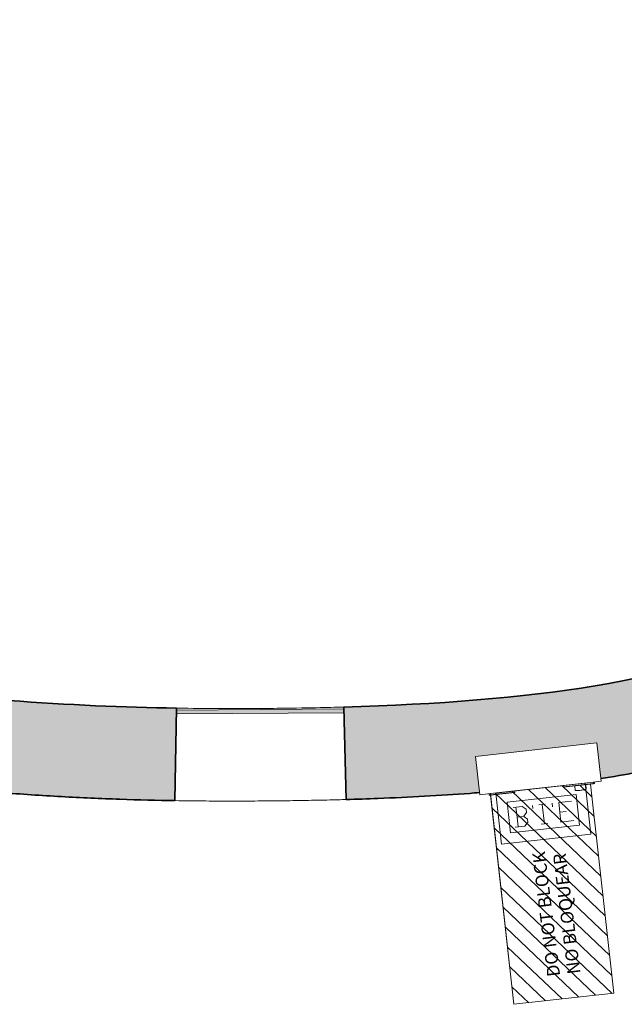
# Model space of a CAD drawing. Units: metres. Extents: x 427584 to 427630, y 4578861 to 4579055.
# Drawn here: x 427607 to 427611, y 4578959 to 4578967 of the extents above; entities that cross this region are included whole.
import ezdxf

# ---------------------------------------------------------------- set-up
doc = ezdxf.new("R2010")
doc.units = ezdxf.units.M
for name, color, linetype, lineweight in [('GV_ACN - 00-Auxiliar', 7, 'Continuous', 9), ('GV_ACN - 00-Auxiliar Joinery', 251, 'Continuous', 9), ('GV_ACN - 1-Joinery', 4, 'Continuous', 9), ('GV_ACN - 1-Wall', 3, 'Continuous', 35), ('GV_ACN - 10-Fire Protection', 12, 'Continuous', 5), ('GV_ACN - 2-Hatch Walls', 252, 'Continuous', 9), ('GV_ACN - 2-Projection', 251, 'Continuous', 9), ('GV_ACN - 2-Projection Exposition Area', 252, 'Continuous', 9), ('GV_ACN - 4-Hatch Do No Block', 11, 'Continuous', 9), ('GV_ACN - 5-Symbology MEP', 1, 'Continuous', 9), ('GV_ACN - 5-Text', 1, 'Continuous', 9)]:
    doc.layers.add(name, color=color, linetype=linetype, lineweight=lineweight)
doc.styles.add('Arial_1', font='arial.ttf', dxfattribs={"height": 0.1})

# ---------------------------------------------------------------- blocks, each defined once
blk = doc.blocks.new('FX-FIRE-EXTI-UNDF-HydrantBox - FX-FIRE-EXTI-UNDF-HydrantBox-V51-DWG-ACN_P1_R14000')
at = {"layer": 'GV_ACN - 10-Fire Protection'}
for p, q in [((-0.4750000000046566, 0.1499999997891721), (-0.4136088466683403, 0.1499999997891724)), ((-0.4750000000046566, 0.1499999997891721), (-0.4750000000046566, -0.1500000002287093)), ((-0.1788430091768503, 0.1499999997891734), (0.3910775645244867, 0.149999999789176)), ((0.3910775645244867, 0.149999999789176), (0.4750000000046566, 0.1499999997891764)), ((0.4750000000046566, 0.1499999997891764), (0.4750000000046566, -0.150000000228705)), ((0.4750000000046566, -0.150000000228705), (-0.4750000000046566, -0.1500000002287093))]:
    blk.add_line(p, q, dxfattribs=at)
blk = doc.blocks.new('QS-SIGN-FIXT-UNDF-Senyal_Contra_Incendis_Extintor - QS-SIGN-FIXT-UNDF-Senyal_Contra_Incendis_Extintor-3433512-DWG-ACN_P1_R14000')
at = {"layer": 'GV_ACN - 10-Fire Protection'}
for p, q in [((0.0007128583973273635, -2.197664546871617e-10), (0.2346586762340739, -2.197654027724261e-10)), ((0.0007128583973273635, -2.197664546871617e-10), (0.0007128583973273635, -0.01000000018251355)), ((0.0007128583973273635, -0.01000000018251355), (0.2346586762340739, -0.0100000001825125)), ((0.0007128583973273635, -0.01000000018251355), (0.0007128583973273635, -0.0121875369883817)), ((0.2346586762340739, -0.0100000001825125), (0.0007128583973273635, -0.01000000018251355)), ((0.2346586762340739, -0.01218753698838065), (0.0007128583973273635, -0.0121875369883817)), ((0.2346586762340739, -2.197654027724261e-10), (0.2346586762340739, -0.0100000001825125)), ((0.2346586762340739, -0.01218753698838065), (0.2346586762340739, -0.0100000001825125))]:
    blk.add_line(p, q, dxfattribs=at)
blk = doc.blocks.new('QS-SIGN-FIXT-UNDF-FireSigns - Sign_Manguera-V55-DWG-ACN_P1_R14000')
at = {"layer": 'GV_ACN - 10-Fire Protection'}
for p, q in [((0.0007128583973273635, -2.197664546871617e-10), (0.0007128583973273635, -0.01000000018251355)), ((0.0007128583973273635, -0.01000000018251355), (0.01140261359307915, -0.0100000001825135)), ((0.0007128583973273635, -0.01000000018251355), (0.0007128583973273635, -0.0121875369883817)), ((0.01140261359307915, -0.0100000001825135), (0.0007128583973273635, -0.01000000018251355)), ((0.01140261359307915, -0.01218753698838165), (0.0007128583973273635, -0.0121875369883817)), ((0.01140261359307915, -2.197664066217117e-10), (0.006594684137776494, -2.197664282401013e-10)), ((0.006594684137776494, -2.197664282401013e-10), (0.01140261359307915, -2.197664066217117e-10)), ((0.2007128583619371, -2.19765555406512e-10), (0.01140261359307915, -2.197664066217117e-10)), ((0.01140261359307915, -2.197664066217117e-10), (0.2007128583619371, -2.19765555406512e-10)), ((0.01140261359307915, -0.0100000001825135), (0.2007128583619371, -0.01000000018251265)), ((0.2007128583619371, -0.01000000018251265), (0.01140261359307915, -0.0100000001825135)), ((0.2007128583619371, -0.0121875369883808), (0.01140261359307915, -0.01218753698838165)), ((0.2007128583619371, -2.19765555406512e-10), (0.2007128583619371, -0.01000000018251265)), ((0.2007128583619371, -0.0121875369883808), (0.2007128583619371, -0.01000000018251265))]:
    blk.add_line(p, q, dxfattribs=at)
blk = doc.blocks.new('QS-SIGN-FIXT-UNDF-FireSigns - Sign_Alarma-V56-DWG-ACN_P1_R14000')
at = {"layer": 'GV_ACN - 10-Fire Protection'}
for p, q in [((0.1919953920504078, -0.01000000018251269), (0.2007128583619371, -0.01000000018251265)), ((0.2007128583619371, -0.01000000018251265), (0.1919953920504078, -0.01000000018251269)), ((0.2007128583619371, -0.0121875369883808), (0.1919953920504078, -0.01218753698838084)), ((0.2007128583619371, -2.19765555406512e-10), (0.2007128583619371, -0.01000000018251265)), ((0.2007128583619371, -0.0121875369883808), (0.2007128583619371, -0.01000000018251265))]:
    blk.add_line(p, q, dxfattribs=at)
blk = doc.blocks.new('FA-FIRE-SMOK-UNDF-Polsador_Alarma_Incendis_Libre - FA-FIRE-SMOK-UNDF-Polsador_Alarma_Incendis_Libre-V57-DWG-ACN_P1_R14000')
at = {"layer": 'GV_ACN - 10-Fire Protection'}
for p, q in [((-0.04872757289651782, 0.04799999960141939), (-0.04872757289651782, 0.01218753654884857)), ((0.0373724271375686, 0.01218753654884896), (0.0373724271375686, 0.04799999960141978))]:
    blk.add_line(p, q, dxfattribs=at)
for radius, start, end in [(0.2176502906823156, 78.59199122283783, 101.4080087789852), (0.2176502907421873, 90.00000000709211, 98.73409963033713), (0.2176502907916904, 81.265900341302, 90.00000000000011)]:
    blk.add_arc((-0.005677572914958001, -0.1653502907804889), radius, start, end, dxfattribs=at)
blk = doc.blocks.new('FA-FIRE-EXTI-UNDF-ZonaInfluenciaBIEs_Virtual - FA-FIRE-EXTI-UNDF-ZonaInfluenciaBIEs_Virtual-V72-DWG-ACN_P1_R14000')
at = {"layer": 'GV_ACN - 4-Hatch Do No Block'}
h = blk.add_hatch(dxfattribs=at)
h.set_pattern_fill('FP_5', color=256, style=0, pattern_type=2)
h.set_pattern_definition([(220, (386.867, 14.653), (0.06427876096865395, -0.07660444431189779), [])])
h.paths.add_polyline_path([(0.824999999978207, 0.3910775641627904), (-0.8128124630676583, 0.391077564162783), (-0.8128124630676583, 0.1788430089570802), (-0.824999999978207, 0.1788430089570802), (-0.824999999978207, -0.3910775646023233), (0.824999999978207, -0.3910775646023159), (0.824999999978207, 0.2692525516651865)])
for p, q in [((0.824999999978207, 0.3910775641627904), (-0.8128124630676583, 0.391077564162783)), ((-0.8128124630676583, 0.391077564162783), (0.824999999978207, 0.3910775641627904)), ((0.824999999978207, -0.3910775646023159), (0.824999999978207, 0.3910775641627904)), ((0.824999999978207, 0.3910775641627904), (0.824999999978207, -0.3910775646023159)), ((-0.824999999978207, 0.1788430089570802), (-0.824999999978207, -0.3910775646023233)), ((-0.824999999978207, -0.2017673198334653), (-0.824999999978207, 0.1788430089570802)), ((-0.824999999978207, -0.3910775646023233), (0.824999999978207, -0.3910775646023159)), ((0.824999999978207, -0.3910775646023159), (-0.8128124630676583, -0.3910775646023232))]:
    blk.add_line(p, q, dxfattribs=at)
blk = doc.blocks.new('PV8-EP-MEP_rvt-1-DWG-ACN_P1_R14000')
at = {"layer": 'GV_ACN - 5-Symbology MEP'}
for p, q in [((427611.1605136886, 4578961.154425526), (427610.4648195525, 4578961.076903472)), ((427611.2048120057, 4578960.756886019), (427611.1605136886, 4578961.154425526)), ((427610.4648195525, 4578961.076903472), (427610.5091178697, 4578960.679363965)), ((427611.0898654507, 4578961.066057961), (427610.5531871172, 4578961.006255233)), ((427611.1164444411, 4578960.827534257), (427611.0898654507, 4578961.066057961)), ((427610.5531871172, 4578961.006255233), (427610.5797661075, 4578960.76773153)), ((427610.6011035463, 4578960.963474558), (427610.6712734246, 4578960.971293673)), ((427610.6309586353, 4578960.889582681), (427610.6224595961, 4578960.965854288)), ((427610.6712734246, 4578960.971293673), (427610.7015800407, 4578960.950353975)), ((427610.7015800407, 4578960.950353975), (427610.7042997333, 4578960.925947062)), ((427610.7507683152, 4578960.980151887), (427610.7534880076, 4578960.955744972)), ((427610.8008902516, 4578960.985737036), (427610.84970408, 4578960.991176421)), ((427610.8438106687, 4578960.836173304), (427610.8268225979, 4578960.988626709)), ((427610.9030942048, 4578960.997125749), (427610.9061538589, 4578960.96966797)), ((427610.9548249268, 4578961.003355594), (427611.0555034478, 4578961.014574327)), ((427610.9718230051, 4578960.850812381), (427610.9548249268, 4578961.003355594)), ((427610.682823328, 4578960.895362028), (427610.6309586353, 4578960.889582681)), ((427610.6309586353, 4578960.889582681), (427610.6394476669, 4578960.813400883)), ((427610.7115954393, 4578960.872359255), (427610.682823328, 4578960.895362028)), ((427610.7042997333, 4578960.925947062), (427610.6833600356, 4578960.895640445)), ((427610.7143151319, 4578960.847952342), (427610.7115954393, 4578960.872359255)), ((427611.0132009254, 4578960.93265747), (427610.9633222455, 4578960.927099427)), ((427610.5797661075, 4578960.76773153), (427611.1164444411, 4578960.827534257)), ((427610.6150407527, 4578960.810681191), (427610.6913123596, 4578960.819180231)), ((427610.6913123596, 4578960.819180231), (427610.7143151319, 4578960.847952342)), ((427610.8178783224, 4578960.833283631), (427610.869743015, 4578960.839062979)), ((427611.0725015262, 4578960.862031112), (427610.9718230051, 4578960.850812381)), ((427610.5091178697, 4578960.679363965), (427611.2048120057, 4578960.756886019))]:
    blk.add_line(p, q, dxfattribs=at)
at = {"layer": 'GV_ACN - 10-Fire Protection'}
for name, p, rotation in [('FX-FIRE-EXTI-UNDF-HydrantBox - FX-FIRE-EXTI-UNDF-HydrantBox-V51-DWG-ACN_P1_R14000', (427610.7960547516, 4578961.264741814), 186.3583090380373), ('QS-SIGN-FIXT-UNDF-Senyal_Contra_Incendis_Extintor - QS-SIGN-FIXT-UNDF-Senyal_Contra_Incendis_Extintor-3433512-DWG-ACN_P1_R14000', (427610.989701051, 4578961.135391664), 6.358309038036478), ('FA-FIRE-SMOK-UNDF-Polsador_Alarma_Incendis_Libre - FA-FIRE-SMOK-UNDF-Polsador_Alarma_Incendis_Libre-V57-DWG-ACN_P1_R14000', (427611.1152736839, 4578961.149384377), 186.3583090380383), ('QS-SIGN-FIXT-UNDF-FireSigns - Sign_Alarma-V56-DWG-ACN_P1_R14000', (427611.0321019034, 4578961.140116443), 6.358309038036478), ('QS-SIGN-FIXT-UNDF-FireSigns - Sign_Manguera-V55-DWG-ACN_P1_R14000', (427610.4126621922, 4578961.071091512), 6.358309038036478)]:
    blk.add_blockref(name, p, dxfattribs=dict(at, rotation=rotation))
at = {"layer": 'GV_ACN - 4-Hatch Do No Block', "rotation": 276.3583090380365}
blk.add_blockref('FA-FIRE-EXTI-UNDF-ZonaInfluenciaBIEs_Virtual - FA-FIRE-EXTI-UNDF-ZonaInfluenciaBIEs_Virtual-V72-DWG-ACN_P1_R14000', (427610.9040318997, 4578960.295739267), dxfattribs=at)
blk = doc.blocks.new('System Panel - A-WALL-CURTAIN-PANEL-SPINE-TRANSPARENT-10607864-DWG-ACN_P1_R14000')
at = {"layer": 'GV_ACN - 00-Auxiliar Joinery'}
blk.add_hatch(color=256, dxfattribs=at).paths.add_polyline_path([(-0.6500954864328727, 0.01500000000821839), (0.6500954864328727, 0.01500000000822423), (0.6500954864328727, 0.04499999989646553), (-0.6500954864328727, 0.04499999989645968)])
at = {"layer": 'GV_ACN - 1-Joinery'}
for p, q in [((0.6500954864328727, 0.04499999989646553), (-0.6500954864328727, 0.04499999989645968)), ((-0.6500954864328727, 0.04499999989645968), (-0.6500954864328727, 0.01500000000821839)), ((-0.6500954864328727, 0.01500000000821839), (0.6500954864328727, 0.01500000000822423)), ((0.6500954864328727, 0.01500000000822423), (0.6500954864328727, 0.04499999989646553))]:
    blk.add_line(p, q, dxfattribs=at)
blk = doc.blocks.new('PV8-EP-ARC_rvt-1-DWG-ACN_P1_R14000')
at = {"layer": 'GV_ACN - 2-Hatch Walls'}
h = blk.add_hatch(color=256, dxfattribs=at)
h.paths.add_polyline_path([(427615.2165562271, 4578966.348240838), (427615.2126413625, 4578966.505506762), (427615.2070249691, 4578966.664449206), (427615.1997598189, 4578966.825033311), (427615.1832103025, 4578967.108159154), (427615.1804884805, 4578967.15098094), (427615.1685848892, 4578967.316271653), (427615.1552363103, 4578967.483056401), (427615.1404902017, 4578967.651293373), (427615.1243937887, 4578967.820940431), (427615.088338848, 4578968.164296045), (427615.0474428605, 4578968.512773206), (427615.0020673816, 4578968.866002141), (427614.9525716646, 4578969.223607837), (427614.8993093983, 4578969.585201747), (427614.8426325557, 4578969.950390564), (427614.7828890791, 4578970.318765116), (427614.7204245179, 4578970.689906809), (427614.6555843898, 4578971.063396919), (427614.5546257326, 4578971.627118712), (427614.4502609805, 4578972.193735668), (427614.3015751953, 4578972.983998983), (427613.9521233081, 4578974.832166308), (427613.8502605861, 4578975.386657528), (427613.7526767432, 4578975.933811483), (427613.6905579988, 4578976.293734401), (427613.6309824744, 4578976.649806191), (427613.5738968932, 4578977.002233811), (427613.5192515278, 4578977.351100414), (427613.4669962578, 4578977.696491964), (427613.4170811131, 4578978.038494011), (427613.3694559665, 4578978.377193319), (427613.3240707879, 4578978.712676557), (427613.280875639, 4578979.045030302), (427613.2398206161, 4578979.374341244), (427613.1851124698, 4578979.837061494), (427613.1639316293, 4578980.024182533), (427613.1289981569, 4578980.344887019), (427613.0960058068, 4578980.662896967), (427613.0802220494, 4578980.82091876), (427612.3636967248, 4578980.750268395), (427612.3963268737, 4578980.427798265), (427612.4309207245, 4578980.102617591), (427612.4675288385, 4578979.7746414), (427612.5062017776, 4578979.44378472), (427612.5469901034, 4578979.109962576), (427612.5899443775, 4578978.773089995), (427612.6464708967, 4578978.350112481), (427612.6825530175, 4578978.089853629), (427612.7323085067, 4578977.743319898), (427612.7844321908, 4578977.393395836), (427612.8389746317, 4578977.039996471), (427612.8959863907, 4578976.683036829), (427612.9555180298, 4578976.322431938), (427613.027370533, 4578975.902158117), (427613.0821959167, 4578975.590148294), (427613.1829880365, 4578975.032388537), (427613.2874463344, 4578974.469013064), (427613.4303959158, 4578973.711801415), (427613.7184386615, 4578972.190495121), (427613.8236008659, 4578971.622396899), (427613.9253784547, 4578971.058025292), (427613.9907695265, 4578970.684616813), (427614.0537858563, 4578970.314017981), (427614.114079257, 4578969.946690148), (427614.171301541, 4578969.583094661), (427614.2251045212, 4578969.223692872), (427614.2751400101, 4578968.868946129), (427614.3210598205, 4578968.519315783), (427614.362515765, 4578968.175263183), (427614.3991596561, 4578967.837249679), (427614.4306433068, 4578967.505736619), (427614.4443412333, 4578967.342561929), (427614.4627266426, 4578967.091075473), (427614.4674316718, 4578967.021664569), (427614.476737137, 4578966.864057237), (427614.4844914014, 4578966.708421029), (427614.4906509419, 4578966.554813613), (427614.4951722348, 4578966.403292658), (427614.4980117568, 4578966.253915833), (427614.4991259845, 4578966.106740807), (427614.4984713945, 4578965.961825248), (427614.4960044633, 4578965.819226825), (427614.4916816675, 4578965.679003206), (427614.4854594838, 4578965.54121206), (427614.4772943888, 4578965.405911057), (427614.4671428588, 4578965.273157865), (427614.452976905, 4578965.125262746), (427614.4407064008, 4578965.015525587), (427614.4243344259, 4578964.890761839), (427614.4058019225, 4578964.768776577), (427614.3850653673, 4578964.649627469), (427614.3620812367, 4578964.533372183), (427614.3368060455, 4578964.420068301), (427614.3092072257, 4578964.309747734), (427614.2792781279, 4578964.202381463), (427614.2470158655, 4578964.097931623), (427614.2124175515, 4578963.996360349), (427614.1754802991, 4578963.897629775), (427614.1362012217, 4578963.801702037), (427614.0945774323, 4578963.708539272), (427614.0506060442, 4578963.618103612), (427614.0042841705, 4578963.530357194), (427613.9556089246, 4578963.445262153), (427613.9045774194, 4578963.362780622), (427613.8511867683, 4578963.282874739), (427613.7954340844, 4578963.205506636), (427613.737316481, 4578963.130638451), (427613.6768310711, 4578963.058232317), (427613.600664682, 4578962.974457307), (427613.5487452853, 4578962.920654745), (427613.4811391355, 4578962.855407576), (427613.4111536322, 4578962.792471), (427613.3387858885, 4578962.731807151), (427613.2640330176, 4578962.673378164), (427613.1868921327, 4578962.617146174), (427613.1073603471, 4578962.563073317), (427613.0254347738, 4578962.511121726), (427612.9411125262, 4578962.461253538), (427612.8543907173, 4578962.413430887), (427612.7652664605, 4578962.367615909), (427612.6737368687, 4578962.323770738), (427612.5797990554, 4578962.281857511), (427612.4834501337, 4578962.24183836), (427612.3846872167, 4578962.203675423), (427612.2835074177, 4578962.167330833), (427612.1457164531, 4578962.122182035), (427612.0738856264, 4578962.099945237), (427611.9654378605, 4578962.068828501), (427611.8545616654, 4578962.039378653), (427611.7412541542, 4578962.011557829), (427611.6255124401, 4578961.985328162), (427611.5073336363, 4578961.960651789), (427611.3867148562, 4578961.937490843), (427611.2060651053, 4578961.906518803), (427611.1381458192, 4578961.895563778), (427611.0101897889, 4578961.876721929), (427610.8797822348, 4578961.859244048), (427610.7469202703, 4578961.84309227), (427610.6116010085, 4578961.828228731), (427610.4017547242, 4578961.808243204), (427610.3335790458, 4578961.802214909), (427610.1908705712, 4578961.790988897), (427610.0456932522, 4578961.780899663), (427609.898044202, 4578961.771909344), (427609.5953193603, 4578961.757073988), (427609.2826729516, 4578961.746179908), (427609.3031221054, 4578961.026470546), (427609.6231894326, 4578961.037610561), (427609.934788643, 4578961.052836441), (427610.0874568375, 4578961.062095009), (427610.3386577994, 4578961.080386245), (427610.3073647189, 4578961.361214876), (427611.2515210464, 4578961.46642338), (427611.2823715015, 4578961.189566933), (427611.3709701089, 4578961.203745222), (427611.5038912921, 4578961.226974773), (427611.634946442, 4578961.25192314), (427611.7641517892, 4578961.278658856), (427611.8915208373, 4578961.307255899), (427612.0261345915, 4578961.34017315), (427612.1408037029, 4578961.370330566), (427612.262741656, 4578961.404957887), (427612.3828781003, 4578961.441752911), (427612.5012060711, 4578961.480800338), (427612.6177186019, 4578961.522184874), (427612.7324086147, 4578961.565991228), (427612.8452596671, 4578961.612304622), (427612.9562390379, 4578961.661211177), (427613.0653098013, 4578961.712795986), (427613.172423862, 4578961.767139303), (427613.2775290316, 4578961.824319404), (427613.3805602143, 4578961.884406406), (427613.4814436145, 4578961.947464858), (427613.5800985302, 4578962.013550521), (427613.676433914, 4578962.082705841), (427613.7775194932, 4578962.160874381), (427613.8617642406, 4578962.230349318), (427613.9505564709, 4578962.308862647), (427614.0366318554, 4578962.390496826), (427614.1198904196, 4578962.475230322), (427614.2002385837, 4578962.563029976), (427614.27759141, 4578962.65384708), (427614.3518700257, 4578962.747628176), (427614.423013419, 4578962.844307837), (427614.4909665009, 4578962.943817913), (427614.5556939944, 4578963.046087775), (427614.6240394054, 4578963.163737332), (427614.6753872665, 4578963.258623451), (427614.7303471125, 4578963.368757622), (427614.7820625483, 4578963.481389531), (427614.8305615392, 4578963.59647395), (427614.8758761853, 4578963.713969342), (427614.918048016, 4578963.833843998), (427614.9571230154, 4578963.956071562), (427614.9931518302, 4578964.080648722), (427615.0261899809, 4578964.207596267), (427615.0562794252, 4578964.336842112), (427615.0834499416, 4578964.46813303), (427615.1078122099, 4578964.601393256), (427615.1294838599, 4578964.736606509), (427615.1485726205, 4578964.873758341), (427615.1655304459, 4578965.016322775), (427615.1793971582, 4578965.153821165), (427615.1913171574, 4578965.296703111), (427615.2010145074, 4578965.441461179), (427615.208563334, 4578965.58807576), (427615.2140377624, 4578965.736527247), (427615.2175114339, 4578965.886795749), (427615.2188579676, 4578966.126213636), (427615.2187119424, 4578966.192681212)])
h.paths.add_polyline_path([(427613.9632349256, 4579010.365871958), (427613.9539418412, 4579010.531472632), (427613.9433141321, 4579010.695349499), (427613.9313146618, 4579010.857458684), (427613.9179053692, 4579011.017757176), (427613.9030451677, 4579011.176204799), (427613.8866921024, 4579011.332762147), (427613.8688020856, 4579011.487391508), (427613.8493298765, 4579011.640056047), (427613.8282279961, 4579011.790719785), (427613.805446389, 4579011.939347736), (427613.7809318016, 4579012.085909068), (427613.7443344419, 4579012.282416946), (427613.7264712198, 4579012.372737497), (427613.6962525038, 4579012.513411499), (427613.6637176088, 4579012.652624602), (427613.6286237308, 4579012.790398018), (427613.5907221189, 4579012.926769194), (427613.5497584247, 4579013.06174969), (427613.5054738355, 4579013.195329984), (427613.4576097096, 4579013.327491193), (427613.4059114842, 4579013.458177099), (427613.3501270521, 4579013.587316623), (427613.2900212795, 4579013.714806908), (427613.2253729843, 4579013.84051919), (427613.1559810027, 4579013.964308138), (427613.0816802994, 4579014.085999282), (427613.0023210308, 4579014.205412877), (427612.9178045486, 4579014.32235947), (427612.8154626681, 4579014.451410672), (427612.7214658257, 4579014.56059203), (427612.6326881177, 4579014.656569337), (427612.5270679524, 4579014.76190336), (427612.416178604, 4579014.86400916), (427612.3000448588, 4579014.962805913), (427612.1786898308, 4579015.05826561), (427612.0521340718, 4579015.150376528), (427611.9203768324, 4579015.239166969), (427611.7834047545, 4579015.324688361), (427611.6411835062, 4579015.407010103), (427611.4936519933, 4579015.486224341), (427611.3407365599, 4579015.56242833), (427611.182330835, 4579015.635730254), (427611.0183196342, 4579015.706240642), (427610.8485671021, 4579015.774072234), (427610.6729270249, 4579015.839338504), (427610.4912363905, 4579015.902144727), (427610.30331417, 4579015.962587357), (427610.1089784434, 4579016.020762408), (427609.9080472909, 4579016.076765897), (427609.7003371683, 4579016.130691207), (427609.4856542898, 4579016.182615126), (427609.2638008872, 4579016.232607993), (427609.0345791833, 4579016.280740126), (427608.7977914073, 4579016.327081813), (427608.5532407355, 4579016.371697992), (427608.3003179595, 4579016.414708265), (427608.0400714596, 4579016.455968121), (427607.7710635942, 4579016.495727181), (427607.6693425009, 4579015.782948419), (427607.9311253648, 4579015.744255834), (427608.1840719897, 4579015.704153379), (427608.4283458418, 4579015.662611557), (427608.6641103875, 4579015.61960087), (427608.8915290929, 4579015.575091821), (427609.128051037, 4579015.525159894), (427609.3219828482, 4579015.481460651), (427609.5253448304, 4579015.432279536), (427609.7210148375, 4579015.38148207), (427609.9395577816, 4579015.319937543), (427610.0899327911, 4579015.274920102), (427610.2635076702, 4579015.219096606), (427610.4536645098, 4579015.152762851), (427610.589706564, 4579015.102217101), (427610.7529145501, 4579015.036692664), (427610.8890607472, 4579014.97816427), (427611.0290797381, 4579014.913374113), (427611.16287795, 4579014.846702133), (427611.2906188493, 4579014.778118835), (427611.4124659022, 4579014.707594718), (427611.528582575, 4579014.635100287), (427611.639132334, 4579014.560606046), (427611.7442786454, 4579014.484082496), (427611.8441849755, 4579014.405500141), (427611.9390147905, 4579014.324829484), (427612.0289315566, 4579014.242041027), (427612.1140987403, 4579014.157105274), (427612.1946798076, 4579014.069992729), (427612.2708382249, 4579013.980673892), (427612.3427374584, 4579013.889119269), (427612.4105409744, 4579013.795299361), (427612.4744122391, 4579013.699184672), (427612.5345147188, 4579013.600745704), (427612.5910118798, 4579013.499952961), (427612.6440671883, 4579013.396776944), (427612.6938441105, 4579013.29118816), (427612.7405061128, 4579013.183157108), (427612.7842166613, 4579013.072654293), (427612.8251392223, 4579012.959650217), (427612.8634372622, 4579012.844115383), (427612.8992742471, 4579012.726020295), (427612.9328136434, 4579012.605335455), (427612.9642189172, 4579012.482031367), (427612.9936535349, 4579012.356078533), (427613.0212809626, 4579012.227447455), (427613.0472565547, 4579012.09611399), (427613.0716553534, 4579011.962106973), (427613.1021216186, 4579011.775802887), (427613.1158387542, 4579011.686309003), (427613.1356806433, 4579011.544636943), (427613.1540608495, 4579011.400528761), (427613.1710080161, 4579011.2540439), (427613.1865507867, 4579011.105241809), (427613.2007178048, 4579010.954181933), (427613.2139284077, 4579010.795645015), (427613.2250391575, 4579010.645526606), (427613.2352507789, 4579010.488050046), (427613.2442012217, 4579010.328553486), (427613.2844235576, 4579010.33064106)])
h.paths.add_polyline_path([(427613.9938345746, 4579008.984196657), (427613.2738386543, 4579008.986740611), (427613.2707264221, 4579008.641406107), (427613.2639553297, 4579008.290786176), (427613.2537428917, 4579007.93533224), (427613.2403066227, 4579007.575495722), (427613.2238640374, 4579007.211728046), (427613.2046326502, 4579006.844480634), (427613.1828299761, 4579006.474204909), (427613.1586735294, 4579006.101352295), (427613.1323808249, 4579005.726374215), (427613.1041693771, 4579005.34972209), (427613.058730375, 4579004.78259256), (427613.0101977202, 4579004.214235686), (427612.9593055247, 4579003.646175021), (427612.8890477024, 4579002.891854872), (427612.764377235, 4579001.590441515), (427613.481081572, 4579001.521631117), (427613.5022561009, 4579001.74193998), (427613.2179301044, 4579001.769275464), (427613.3088451794, 4579002.714915167), (427613.5928965725, 4579002.687606084), (427613.6629740476, 4579003.435370819), (427613.7106244643, 4579003.960942586), (427613.7602958283, 4579004.532480959), (427613.8071657771, 4579005.104075136), (427613.8364889071, 4579005.484436863), (427613.8640162212, 4579005.863725313), (427613.8895265941, 4579006.241504428), (427613.9127960081, 4579006.617349226), (427613.9335998133, 4579006.990837144), (427613.9522265056, 4579007.373392493), (427613.966911949, 4579007.72905221), (427613.9789680924, 4579008.092941679), (427613.9876500827, 4579008.45280966), (427613.9927245902, 4579008.808255007)])
h.paths.add_polyline_path([(427613.3960030514, 4579000.62587049), (427612.6791242487, 4579000.692842387), (427612.6134556932, 4578999.976699294), (427612.5518607343, 4578999.277703823), (427612.4942510924, 4578998.594872179), (427612.440538488, 4578997.92722057), (427612.3906346416, 4578997.273765203), (427612.3444512737, 4578996.633522283), (427612.3019001046, 4578996.005508019), (427612.2628928548, 4578995.388738615), (427612.227341245, 4578994.78223028), (427612.1951569954, 4578994.18499922), (427612.1662518266, 4578993.596061641), (427612.1405374592, 4578993.01443375), (427612.1179256134, 4578992.439131754), (427612.0983280099, 4578991.869171858), (427612.081656369, 4578991.303570271), (427612.0678224113, 4578990.741343197), (427612.0567378572, 4578990.181506846), (427612.0483144271, 4578989.623077422), (427612.0424638417, 4578989.065071133), (427612.0390978213, 4578988.506504185), (427612.0381797242, 4578987.946426683), (427612.0399872259, 4578987.384095075), (427612.0433696984, 4578986.960466512), (427612.0486751658, 4578986.534914562), (427612.0560707562, 4578986.107158354), (427612.0657235979, 4578985.676917009), (427612.0778008193, 4578985.243909657), (427612.0924695485, 4578984.807855423), (427612.1098969138, 4578984.368473433), (427612.1302500435, 4578983.925482813), (427612.1536960659, 4578983.478602691), (427612.1804021091, 4578983.02755219), (427612.2105353014, 4578982.572050438), (427612.2442627712, 4578982.111816563), (427612.2817516466, 4578981.646569688), (427612.9992085777, 4578981.707029509), (427612.9621432679, 4578982.167020239), (427612.9287935706, 4578982.622100983), (427612.8989935181, 4578983.07256703), (427612.8725778584, 4578983.518713787), (427612.8493815351, 4578983.960836699), (427612.8292395887, 4578984.399231115), (427612.8119876178, 4578984.834191852), (427612.7974614211, 4578985.266013538), (427612.7847869917, 4578985.724313851), (427612.7759297374, 4578986.121416495), (427612.7685961922, 4578986.545583872), (427612.7633322153, 4578986.967785418), (427612.7599742325, 4578987.388312372), (427612.7581794811, 4578987.946911978), (427612.759091575, 4578988.503726811), (427612.7624399874, 4578989.059147331), (427612.7688053277, 4578989.655097996), (427612.7766286333, 4578990.168963004), (427612.7876452047, 4578990.725370568), (427612.8013934627, 4578991.284114712), (427612.8179613863, 4578991.846197882), (427612.8374374574, 4578992.412623163), (427612.8599104901, 4578992.984393094), (427612.8854696318, 4578993.562509492), (427612.9142043315, 4578994.147973193), (427612.9462042926, 4578994.741783802), (427612.9815594252, 4578995.344939526), (427613.0203597918, 4578995.958437032), (427613.0626955535, 4578996.583271368), (427613.1086569158, 4578997.220435916), (427613.1583340854, 4578997.870922415), (427613.211817202, 4578998.535720922), (427613.2691963769, 4578999.215820164), (427613.3305616447, 4578999.912207594), (427613.382469633, 4579000.480347345)])
h.paths.add_polyline_path([(427607.9825100168, 4578961.737641241), (427607.806079244, 4578961.741172766), (427607.6266079395, 4578961.746151891), (427607.4439687587, 4578961.752715774), (427607.1762084069, 4578961.765385435), (427607.06867739, 4578961.771146455), (427606.8757705127, 4578961.783287574), (427606.6791863806, 4578961.797562092), (427606.3681691882, 4578961.82436907), (427606.2744769737, 4578961.833059965), (427606.0660970096, 4578961.85455764), (427605.8535304123, 4578961.878737355), (427605.5593511512, 4578961.916198421), (427605.4153279394, 4578961.935691543), (427605.1894373745, 4578961.968740337), (427604.9588507979, 4578962.00501981), (427604.7234408649, 4578962.044667123), (427604.4830802309, 4578962.087819436), (427604.2376415513, 4578962.134613909), (427603.9394517826, 4578962.195308846), (427603.7310206767, 4578962.239677976), (427603.4695837926, 4578962.29822189), (427603.2025594842, 4578962.360956605), (427602.9298204071, 4578962.42801928), (427602.6512392167, 4578962.499547075), (427602.3168224582, 4578962.589551859), (427602.0760411172, 4578962.656546669), (427601.7791695188, 4578962.742292788), (427601.4759464287, 4578962.833052668), (427601.2662118671, 4578962.144277401), (427601.5760376522, 4578962.051541572), (427601.8796392798, 4578961.963851855), (427602.1771398915, 4578961.881075659), (427602.4686626285, 4578961.803080392), (427602.7543304939, 4578961.729733462), (427603.0342640253, 4578961.660902303), (427603.3085816366, 4578961.596454365), (427603.5774016723, 4578961.5362571), (427603.8408424765, 4578961.480177961), (427604.0990217946, 4578961.428084291), (427604.3520534821, 4578961.379842729), (427604.600049842, 4578961.335319639), (427604.8431231729, 4578961.29438138), (427605.0813857714, 4578961.25689431), (427605.3149483193, 4578961.222724128), (427605.5766257544, 4578961.187662863), (427605.7683973675, 4578961.163789603), (427605.9884947721, 4578961.138752379), (427606.2043146422, 4578961.116486556), (427606.415960228, 4578961.096854346), (427606.6235320576, 4578961.079716297), (427606.8271301792, 4578961.064932552), (427607.0268535961, 4578961.052362252), (427607.2228009644, 4578961.041864207), (427607.5169121802, 4578961.029635798), (427607.6037561646, 4578961.026514614), (427607.7889570206, 4578961.021376367), (427607.9707685274, 4578961.017736983), (427607.9711382566, 4578961.040406138)])
h.paths.add_polyline_path([(427606.392398637, 4579016.662712591), (427606.0792780694, 4579016.693765099), (427605.7569604932, 4579016.723596443), (427605.4252750713, 4579016.752240736), (427605.0650663679, 4579016.781158735), (427604.7331174783, 4579016.806104474), (427604.2570560789, 4579016.838922292), (427604.0014459447, 4579016.85562468), (427603.4492387627, 4579016.888547454), (427603.2289319313, 4579016.901051187), (427602.6186251185, 4579016.932564587), (427602.4142552741, 4579016.942628784), (427601.8340560881, 4579016.968737), (427601.5560962981, 4579016.980602063), (427601.0266408686, 4579017.001404214), (427600.2193192376, 4579017.030124448), (427599.7041363287, 4579017.046679905), (427599.2119515004, 4579017.061311047), (427599.191324222, 4579016.341606439), (427600.16062708, 4579016.311717212), (427601.0437397046, 4579016.280281431), (427601.0827337693, 4579016.278840167), (427601.8511611407, 4579016.247352039), (427601.9588691597, 4579016.242754282), (427602.6586941354, 4579016.209717792), (427602.790258121, 4579016.203238532), (427603.4663615366, 4579016.166415114), (427603.5781255228, 4579016.160071891), (427603.9561214108, 4579016.137050417), (427604.323696235, 4579016.113033337), (427604.6810031042, 4579016.087993021), (427605.0822241759, 4579016.05754888), (427605.5455634904, 4579016.019175641), (427605.6928470691, 4579016.006456388), (427606.0106132055, 4579015.977046855), (427606.3188769305, 4579015.946475945), (427606.3282445832, 4579016.037734112)])
h.paths.add_polyline_path([(427600.9317488499, 4578963.003679314), (427600.6918660572, 4578963.081936528), (427600.4520927264, 4578963.161935518), (427600.2219455302, 4578962.479709504), (427600.4682185259, 4578962.397542005), (427600.7108183728, 4578962.318413063), (427600.8782710817, 4578962.837805822)])
at = {"layer": 'GV_ACN - 00-Auxiliar'}
for points, knots in [([(427609.2826729516, 4578961.746179908), (427612.2035623879, 4578961.829171348), (427615.920716327, 4578963.049047365), (427613.2231987084, 4578973.868199598), (427612.5082612722, 4578979.284116617), (427612.3636967248, 4578980.750268395)], [19.2378690792511, 19.2378690792511, 19.2378690792511, 19.2378690792511, 47.02433257608065, 81.48403815513984, 95.27832446690795, 95.27832446690795, 95.27832446690795, 95.27832446690795]), ([(427609.2826729516, 4578961.746179908), (427609.0908396443, 4578961.740729335), (427608.6710906273, 4578961.733367997), (427608.2266023439, 4578961.733660146), (427607.9825100168, 4578961.737641241)], [-19.23786907925111, -19.23786907925111, -19.23786907925111, -19.23786907925111, -17.41295604905743, -15.35493528878976, -15.35493528878976, -15.35493528878976, -15.35493528878976]), ([(427608.6352226541, 4578961.735059514), (427608.6538028608, 4578961.735191846), (427608.6874799925, 4578961.735459457), (427608.7210070823, 4578961.735773486), (427608.7360524789, 4578961.735924202)], [17.2465360461286, 17.2465360461286, 17.2465360461286, 17.2465360461286, 17.41295604905743, 17.54892984150827, 17.54892984150827, 17.54892984150827, 17.54892984150827])]:
    blk.add_open_spline(points, degree=3, knots=knots, dxfattribs=at)
for points in [[(427601.4759464287, 4578962.833052668), (427604.3360650821, 4578961.962136186), (427606.3496157681, 4578961.764273408), (427607.9825100168, 4578961.737641241)], [(427611.3740820797, 4578961.935177018), (427611.3943893678, 4578961.938879952), (427611.4145952723, 4578961.942644037), (427611.434699853, 4578961.946470059)], [(427610.8661390099, 4578961.857510712), (427610.8880683056, 4578961.860282694), (427610.909895806, 4578961.863109505), (427610.931621571, 4578961.86599193)], [(427610.9967998502, 4578961.874849424), (427611.0183231654, 4578961.877844661), (427611.039744787, 4578961.880896309), (427611.0610647745, 4578961.884005151)], [(427611.1250086994, 4578961.893548138), (427611.1461263443, 4578961.896772954), (427611.1671423981, 4578961.90005576), (427611.1880569205, 4578961.903397339)], [(427611.2507684721, 4578961.913644716), (427611.2714807706, 4578961.917105431), (427611.2920915813, 4578961.920625716), (427611.312600964, 4578961.924206356)], [(427606.8111258431, 4578961.787768693), (427606.8454134526, 4578961.785336691), (427606.8795302353, 4578961.783004758), (427606.9134792617, 4578961.780769587)], [(427610.0305184225, 4578961.779918323), (427610.0548890967, 4578961.781483542), (427610.0791573932, 4578961.78309411), (427610.1033233716, 4578961.784750808)], [(427610.1759526563, 4578961.789892082), (427610.1999158926, 4578961.791642619), (427610.2237768446, 4578961.793440085), (427610.2475355717, 4578961.795285262)], [(427610.3189173139, 4578961.800998684), (427610.3424732939, 4578961.802940864), (427610.3659270844, 4578961.804931553), (427610.389278745, 4578961.806971532)], [(427610.4594153423, 4578961.813275988), (427610.4825642761, 4578961.815416134), (427610.5056111171, 4578961.817606369), (427610.5285559248, 4578961.819847476)], [(427610.5974496804, 4578961.826761855), (427610.6201918038, 4578961.829106289), (427610.6428319323, 4578961.831502394), (427610.6653701256, 4578961.833950951)], [(427610.7330232607, 4578961.841494142), (427610.7553588315, 4578961.844049189), (427610.7775925067, 4578961.846657487), (427610.7997243459, 4578961.849319816)], [(427607.0077940679, 4578961.774780042), (427607.0414034802, 4578961.772723887), (427607.0748482879, 4578961.770761251), (427607.1081315529, 4578961.768888833)], [(427607.20075668, 4578961.763886833), (427607.2337234903, 4578961.762180625), (427607.2665317847, 4578961.760561467), (427607.2991846205, 4578961.759026068)], [(427607.3901520335, 4578961.754945586), (427607.4225105314, 4578961.753563872), (427607.454716488, 4578961.752262809), (427607.4867729584, 4578961.751039109)], [(427607.5761175978, 4578961.747813106), (427607.6079013232, 4578961.746730787), (427607.6395383802, 4578961.745722775), (427607.6710318247, 4578961.74478578)], [(427607.7587903733, 4578961.742346408), (427607.7900326452, 4578961.741538673), (427607.8211340282, 4578961.740798944), (427607.8520975827, 4578961.740123927)], [(427607.9383072992, 4578961.738402679), (427607.9721733942, 4578961.737788125), (427608.0058753362, 4578961.737248535), (427608.0394172296, 4578961.736779488)], [(427608.0964895779, 4578961.736046865), (427608.1359292712, 4578961.735585521), (427608.1751485421, 4578961.735219254), (427608.2141541717, 4578961.734940761)], [(427608.2593843745, 4578961.734656224), (427608.3119711581, 4578961.73436975), (427608.3641711459, 4578961.734238982), (427608.4160011674, 4578961.734245791)], [(427608.4223214339, 4578961.734247303), (427608.4749268487, 4578961.734265549), (427608.527151408, 4578961.734424925), (427608.5790127384, 4578961.734706447)], [(427608.7975183731, 4578961.736595142), (427608.8293332114, 4578961.736971322), (427608.8610109923, 4578961.737391264), (427608.8925518068, 4578961.737856161)], [(427608.9559982169, 4578961.738855423), (427608.9870289238, 4578961.739375858), (427609.017925557, 4578961.739941103), (427609.0486882046, 4578961.740552319)], [(427609.1115909619, 4578961.741870672), (427609.142726112, 4578961.742557538), (427609.1737224256, 4578961.74329288), (427609.2045799957, 4578961.74407792)], [(427609.2651522556, 4578961.745688038), (427609.2919133544, 4578961.746430265), (427609.3185689063, 4578961.747210925), (427609.3451189733, 4578961.748030829)], [(427609.4240264215, 4578961.750594536), (427609.4500279105, 4578961.751481747), (427609.4759266707, 4578961.752407987), (427609.5017227614, 4578961.753374034)], [(427609.5793686451, 4578961.756415512), (427609.604962361, 4578961.757462733), (427609.630453432, 4578961.758550563), (427609.6558419177, 4578961.75967978)], [(427609.7322293911, 4578961.763217897), (427609.7574153466, 4578961.764431457), (427609.7824987439, 4578961.765687206), (427609.8074796426, 4578961.766985923)], [(427609.8826116565, 4578961.771039547), (427609.9073899166, 4578961.772425774), (427609.9320657076, 4578961.773855769), (427609.9566390892, 4578961.775330313)]]:
    blk.add_open_spline(points, degree=3, dxfattribs=at)
at = {"layer": 'GV_ACN - 1-Wall'}
for p, q in [((427607.9707685274, 4578961.017736983), (427607.9825100168, 4578961.737641241)), ((427609.2826729516, 4578961.746179908), (427609.3031221054, 4578961.026470546))]:
    blk.add_line(p, q, dxfattribs=at)
for points, knots in [([(427611.2825851003, 4578961.189384171), (427611.3769700841, 4578961.204275353), (427611.6756446651, 4578961.255901407), (427612.1563152855, 4578961.365338174), (427612.614226408, 4578961.51432068), (427612.9609233872, 4578961.660170693), (427613.2107024969, 4578961.783963488), (427613.4496014935, 4578961.923144438), (427613.6767011336, 4578962.078517783), (427613.8908569674, 4578962.25059796), (427614.0907962933, 4578962.439523907), (427614.2752726888, 4578962.645029122), (427614.4432363095, 4578962.866493488), (427614.5939730418, 4578963.10307202), (427614.7271720787, 4578963.353869432), (427614.8429088411, 4578963.618097339), (427614.9415672947, 4578963.89522226), (427615.0100261681, 4578964.136624659), (427615.0568866762, 4578964.336163823), (427615.0880822961, 4578964.488493711), (427615.1155381754, 4578964.643461763), (427615.1473923644, 4578964.853575343), (427615.1912339749, 4578965.230352243), (427615.2228142956, 4578965.794117806), (427615.2184126527, 4578966.509504161), (427615.1775517791, 4578967.260897093), (427615.1053419071, 4578968.04467195), (427615.0064866946, 4578968.856631834), (427614.8451403804, 4578969.970658647), (427614.5990383369, 4578971.409898637), (427614.3223886025, 4578972.876660326), (427614.099783319, 4578974.044541683), (427613.963663489, 4578974.7674259), (427613.858695388, 4578975.338620832), (427613.795168841, 4578975.692036361), (427613.7458576219, 4578975.972257659), (427613.7096988923, 4578976.181049976), (427613.6744155032, 4578976.3884719), (427613.6284964771, 4578976.663410611), (427613.5731966028, 4578977.003998487), (427613.4890849389, 4578977.542569423), (427613.3919429973, 4578978.204159224), (427613.2875447476, 4578978.980549104), (427613.1946968947, 4578979.740498929), (427613.1275068087, 4578980.351223789), (427613.0912892963, 4578980.708676383), (427613.0802220494, 4578980.82091876)], [0.1136000930857667, 0.1136000930857667, 0.1136000930857667, 0.1136000930857667, 0.1181965273550838, 0.1283625499909892, 0.1385285726268947, 0.1436115839448475, 0.1486945952628002, 0.153777606580753, 0.1588606178987057, 0.1639436292166584, 0.1690266405346112, 0.1741096518525639, 0.1791926631705167, 0.1842756744884694, 0.1893586858064221, 0.1944416971243749, 0.1995247084423276, 0.2046077197602804, 0.2071492254192567, 0.2096907310782331, 0.2122322367372095, 0.2147737423961859, 0.2198567537141386, 0.2300227763500441, 0.2401887989859496, 0.250354821621855, 0.2605208442577605, 0.270686866893666, 0.2808528895295715, 0.3011849348013824, 0.3215169800731934, 0.3316830027090989, 0.3418490253450044, 0.3469320366629571, 0.3520150479809099, 0.3545565536398863, 0.3570980592988626, 0.359639564957839, 0.3621810706168154, 0.3672640819347681, 0.3723470932527209, 0.3825131158886264, 0.3926791385245318, 0.4028451611604373, 0.4130111837963427, 0.4176940637059987, 0.4176940637059987, 0.4176940637059987, 0.4176940637059987]), ([(427612.3636967248, 4578980.750268395), (427612.5082612722, 4578979.284116617), (427613.2231987084, 4578973.868199598), (427615.920716327, 4578963.049047365), (427612.2035623879, 4578961.829171348), (427609.2826729516, 4578961.746179908)], [-95.27832446690783, -95.27832446690783, -95.27832446690783, -95.27832446690783, -81.48403815513984, -47.02433257608065, -19.23786907925104, -19.23786907925104, -19.23786907925104, -19.23786907925104]), ([(427601.2662118671, 4578962.144277401), (427601.7297212941, 4578962.003137294), (427602.6422052245, 4578961.747297276), (427603.9016929212, 4578961.456931579), (427605.0693930891, 4578961.249026399), (427605.9551297639, 4578961.137573089), (427606.6168419687, 4578961.078334745), (427607.0910034145, 4578961.047038144), (427607.5428104474, 4578961.027091252), (427607.8305966391, 4578961.020023067), (427607.9707685274, 4578961.017736983)], [0.006959408760892664, 0.006959408760892664, 0.006959408760892664, 0.006959408760892664, 0.01653630099602895, 0.02670232363193443, 0.03686834626783991, 0.04703436890374539, 0.05211738022169814, 0.05720039153965088, 0.06228340285760361, 0.06731505169512625, 0.06731505169512625, 0.06731505169512625, 0.06731505169512625]), ([(427609.3031221054, 4578961.026470546), (427609.3859621323, 4578961.028824287), (427609.5919782225, 4578961.035655326), (427609.9135970125, 4578961.050556688), (427610.1735796391, 4578961.067377915), (427610.3137205196, 4578961.078240497), (427610.3388801005, 4578961.080251157)], [0.0843375958277637, 0.0843375958277637, 0.0843375958277637, 0.0843375958277637, 0.08769845944736732, 0.09278147076532006, 0.09786448208327281, 0.09898145417081813, 0.09898145417081813, 0.09898145417081813, 0.09898145417081813])]:
    blk.add_open_spline(points, degree=3, knots=knots, dxfattribs=at)
blk.add_open_spline([(427607.9825100168, 4578961.737641241), (427606.3496157681, 4578961.764273408), (427604.3360650821, 4578961.962136186), (427601.4759464287, 4578962.833052668)], degree=3, dxfattribs=at)
at = {"layer": 'GV_ACN - 2-Projection'}
for points, knots in [([(427607.9825100168, 4578961.737641241), (427608.2266023439, 4578961.733660146), (427608.6710906273, 4578961.733367997), (427609.0908396443, 4578961.740729335), (427609.2826729516, 4578961.746179908)], [15.35493528878972, 15.35493528878972, 15.35493528878972, 15.35493528878972, 17.41295604905743, 19.23786907925106, 19.23786907925106, 19.23786907925106, 19.23786907925106]), ([(427609.3031221054, 4578961.026470546), (427609.2606738607, 4578961.02526446), (427609.1550349722, 4578961.022515845), (427608.9842552776, 4578961.019032297), (427608.7899632912, 4578961.016278146), (427608.592808572, 4578961.014578118), (427608.3914446435, 4578961.014018495), (427608.1858469272, 4578961.014867292), (427608.0444158862, 4578961.016542071), (427607.9721993855, 4578961.017713646), (427607.9707685274, 4578961.017736983)], [-0.08433759582776398, -0.08433759582776398, -0.08433759582776398, -0.08433759582776398, -0.08261544812941457, -0.0800739424704382, -0.07753243681146184, -0.07499093115248548, -0.0724494254935091, -0.06990791983453273, -0.06736641417555636, -0.06731505169512818, -0.06731505169512818, -0.06731505169512818, -0.06731505169512818])]:
    blk.add_open_spline(points, degree=3, knots=knots, dxfattribs=at)
at = {"layer": 'GV_ACN - 2-Projection Exposition Area'}
for points in [[(427611.434699853, 4578961.946470059), (427611.4145952723, 4578961.942644037), (427611.3943893678, 4578961.938879952), (427611.3740820796, 4578961.935177018)], [(427610.931621571, 4578961.86599193), (427610.909895806, 4578961.863109505), (427610.8880683056, 4578961.860282694), (427610.8661390099, 4578961.857510712)], [(427611.0610647746, 4578961.884005151), (427611.039744787, 4578961.880896309), (427611.0183231654, 4578961.877844661), (427610.9967998502, 4578961.874849424)], [(427611.1880569205, 4578961.903397339), (427611.1671423982, 4578961.90005576), (427611.1461263443, 4578961.896772954), (427611.1250086994, 4578961.893548138)], [(427611.312600964, 4578961.924206356), (427611.2920915813, 4578961.920625716), (427611.2714807706, 4578961.917105431), (427611.2507684721, 4578961.913644716)], [(427606.9134792617, 4578961.780769587), (427606.8795302353, 4578961.783004758), (427606.8454134525, 4578961.785336691), (427606.8111258431, 4578961.787768693)], [(427610.1033233716, 4578961.784750808), (427610.0791573932, 4578961.78309411), (427610.0548890967, 4578961.781483542), (427610.0305184225, 4578961.779918323)], [(427610.2475355717, 4578961.795285262), (427610.2237768446, 4578961.793440085), (427610.1999158926, 4578961.791642619), (427610.1759526563, 4578961.789892082)], [(427610.389278745, 4578961.806971532), (427610.3659270844, 4578961.804931553), (427610.3424732939, 4578961.802940864), (427610.3189173139, 4578961.800998684)], [(427610.5285559249, 4578961.819847476), (427610.5056111171, 4578961.817606369), (427610.4825642761, 4578961.815416134), (427610.4594153423, 4578961.813275988)], [(427610.6653701256, 4578961.833950951), (427610.6428319323, 4578961.831502394), (427610.6201918039, 4578961.829106289), (427610.5974496804, 4578961.826761855)], [(427610.799724346, 4578961.849319816), (427610.7775925067, 4578961.846657487), (427610.7553588315, 4578961.844049189), (427610.7330232607, 4578961.841494142)], [(427607.1081315529, 4578961.768888833), (427607.0748482879, 4578961.770761251), (427607.0414034802, 4578961.772723887), (427607.0077940679, 4578961.774780042)], [(427607.2991846205, 4578961.759026068), (427607.2665317847, 4578961.760561467), (427607.2337234901, 4578961.762180625), (427607.20075668, 4578961.763886833)], [(427607.4867729584, 4578961.751039109), (427607.454716488, 4578961.752262809), (427607.4225105314, 4578961.753563872), (427607.3901520334, 4578961.754945586)], [(427607.6710318247, 4578961.74478578), (427607.6395383802, 4578961.745722775), (427607.6079013232, 4578961.746730787), (427607.5761175978, 4578961.747813106)], [(427607.8520975827, 4578961.740123927), (427607.8211340282, 4578961.740798944), (427607.7900326452, 4578961.741538673), (427607.7587903733, 4578961.742346408)], [(427608.0394172296, 4578961.736779488), (427608.0058753362, 4578961.737248535), (427607.9721733942, 4578961.737788125), (427607.9383072992, 4578961.738402679)], [(427608.2141541718, 4578961.734940761), (427608.1751485421, 4578961.735219254), (427608.1359292713, 4578961.735585521), (427608.0964895779, 4578961.736046865)], [(427608.4160011674, 4578961.734245791), (427608.3641711458, 4578961.734238982), (427608.311971158, 4578961.73436975), (427608.2593843745, 4578961.734656224)], [(427608.5790127384, 4578961.734706447), (427608.527151408, 4578961.734424925), (427608.4749268487, 4578961.734265549), (427608.4223214339, 4578961.734247303)], [(427608.8925518068, 4578961.737856161), (427608.8610109923, 4578961.737391264), (427608.8293332114, 4578961.736971322), (427608.7975183731, 4578961.736595142)], [(427609.0486882046, 4578961.740552319), (427609.017925557, 4578961.739941103), (427608.9870289239, 4578961.739375858), (427608.9559982169, 4578961.738855423)], [(427609.2045799959, 4578961.74407792), (427609.1737224256, 4578961.74329288), (427609.142726112, 4578961.742557538), (427609.1115909619, 4578961.741870672)], [(427609.3451189733, 4578961.748030829), (427609.3185689063, 4578961.747210925), (427609.2919133544, 4578961.746430265), (427609.2651522556, 4578961.745688038)], [(427609.5017227615, 4578961.753374034), (427609.4759266707, 4578961.752407987), (427609.4500279105, 4578961.751481747), (427609.4240264215, 4578961.750594536)], [(427609.6558419177, 4578961.75967978), (427609.630453432, 4578961.758550563), (427609.604962361, 4578961.757462733), (427609.5793686451, 4578961.756415512)], [(427609.8074796427, 4578961.766985923), (427609.7824987439, 4578961.765687206), (427609.7574153466, 4578961.764431457), (427609.7322293911, 4578961.763217897)], [(427609.9566390893, 4578961.775330313), (427609.9320657077, 4578961.773855769), (427609.9073899166, 4578961.772425774), (427609.8826116565, 4578961.771039547)]]:
    blk.add_open_spline(points, degree=3, dxfattribs=at)
blk.add_open_spline([(427608.736052479, 4578961.735924202), (427608.7210070823, 4578961.735773486), (427608.6874799925, 4578961.735459457), (427608.6538028608, 4578961.735191846), (427608.6352226541, 4578961.735059514)], degree=3, knots=[-17.54892984162319, -17.54892984162319, -17.54892984162319, -17.54892984162319, -17.41295604905743, -17.24653604592993, -17.24653604592993, -17.24653604592993, -17.24653604592993], dxfattribs=at)
at = {"layer": 'GV_ACN - 00-Auxiliar Joinery', "rotation": 180.3762778618232}
blk.add_blockref('System Panel - A-WALL-CURTAIN-PANEL-SPINE-TRANSPARENT-10607864-DWG-ACN_P1_R14000', (427608.6325914842, 4578961.741910574), dxfattribs=at)

msp = doc.modelspace()

# ---------------------------------------------------------------- block references
for name in ['PV8-EP-ARC_rvt-1-DWG-ACN_P1_R14000', 'PV8-EP-MEP_rvt-1-DWG-ACN_P1_R14000']:
    msp.add_blockref(name, (0, 0))

# ---------------------------------------------------------------- texts
at = {"layer": 'GV_ACN - 5-Text', "char_height": 0.1, "attachment_point": 1, "rotation": 97.00664618096503, "style": 'Arial_1'}
for s, insert, width in [('DO NOT BLOCK', (427610.867326833, 4578959.642084616), 1.2506325), ('NO BLOQUEAR', (427611.0248912894, 4578959.661449652), 1.20253125)]:
    msp.add_mtext(s, dxfattribs=dict(at, insert=insert, width=width))

doc.saveas('drawing.dxf')
